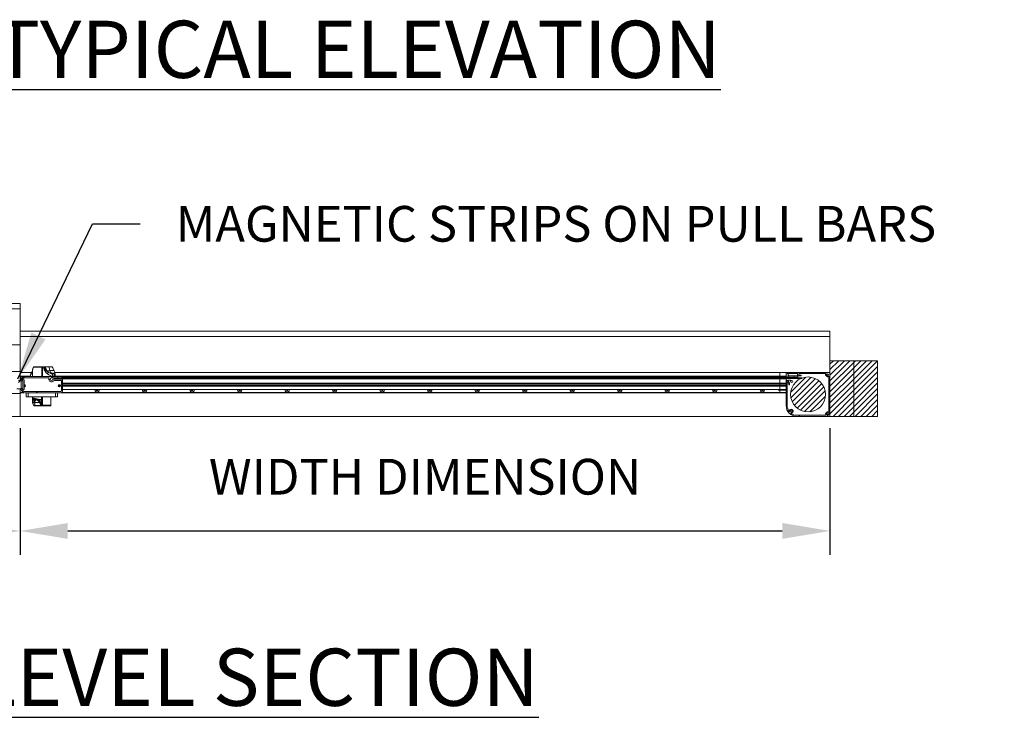
# Model space of a CAD drawing. Units: inches. Extents: x 1994 to 293826, y -309651 to -449.
# Drawn here: x 271390 to 271452, y -309480 to -309436 of the extents above; entities that cross this region are included whole.
import ezdxf

# ---------------------------------------------------------------- set-up
doc = ezdxf.new("R2010")
doc.units = ezdxf.units.IN
doc.header["$MEASUREMENT"] = 0
doc.header["$PDMODE"] = 35
doc.header["$PDSIZE"] = 0.000315
doc.layers.get('DEFPOINTS').update_dxf_attribs({"linetype": 'CONTINUOUS'})
for name, color, linetype in [('background', 251, 'CONTINUOUS'), ('HATCH', 9, 'CONTINUOUS'), ('TEXT', 2, 'CONTINUOUS')]:
    doc.layers.add(name, color=color, linetype=linetype)
doc.layers.add('OUTLINE', color=3, linetype='CONTINUOUS', lineweight=30)
doc.styles.get("Standard").update_dxf_attribs({"font": 'arial.ttf'})
doc.dimstyles.new('1_2', dxfattribs={"dimscale": 24, "dimtxt": 0.09375, "dimasz": 0.125, "dimexe": 0.0625, "dimexo": 0.03125, "dimgap": 0.09375, "dimtad": 1, "dimdec": 3, "dimzin": 0, "dimdsep": 46, "dimlunit": 4, "dimtxsty": 'STANDARD', "dimcen": 0.09375, "dimclrt": 2, "dimadec": 0, "dimazin": 0, "dimtfac": 1, "dimtdec": 3, "dimtofl": 0, "dimtmove": 0, "dimatfit": 3, "dimfxl": 1, "dimfrac": 2, "dimtolj": 1, "dimtzin": 0, "dimarcsym": 0})
pattern_1 = [(45, (260478.56158, -297330.14682), (-0.1739928157, 0.1739928157), [])]
pattern_2 = [(45, (271127.647, -309555.5383), (-0.8838835, 0.8838835), [])]

# ---------------------------------------------------------------- blocks, each defined once
blk = doc.blocks.new('*D18')
at = {"layer": 'DEFPOINTS', "color": 0, "transparency": 16777216}
for p in [(271338.842, -309461.434), (271390.153, -309461.429), (271390.153, -309468.643)]:
    blk.add_point(p, dxfattribs=at)
at = {"layer": 'TEXT', "color": 0, "lineweight": -2, "transparency": 16777216}
for p, q in [((271338.842, -309462.184), (271338.842, -309470.143)), ((271390.153, -309462.179), (271390.153, -309470.143)), ((271341.842, -309468.643), (271387.153, -309468.643))]:
    blk.add_line(p, q, dxfattribs=at)
at = {"layer": 'TEXT', "color": 0, "transparency": 16777216}
for points in [[(271341.842, -309468.143), (271341.842, -309469.143), (271338.842, -309468.643)], [(271387.153, -309468.143), (271387.153, -309469.143), (271390.153, -309468.643)]]:
    blk.add_solid(points, dxfattribs=at)
at = {"layer": 'TEXT', "color": 2, "transparency": 16777216, "insert": (271364.498, -309465.229), "char_height": 2.25, "attachment_point": 5}
blk.add_mtext('\\A1;WIDTH DIMENSION', dxfattribs=at)
blk = doc.blocks.new('*D19')
at = {"layer": 'DEFPOINTS', "color": 0, "transparency": 16777216}
for p in [(271390.153, -309461.429), (271441.153, -309461.429), (271441.153, -309468.643)]:
    blk.add_point(p, dxfattribs=at)
at = {"layer": 'TEXT', "color": 0, "lineweight": -2, "transparency": 16777216}
for p, q in [((271390.153, -309462.179), (271390.153, -309470.143)), ((271441.153, -309462.179), (271441.153, -309470.143)), ((271393.153, -309468.643), (271438.153, -309468.643))]:
    blk.add_line(p, q, dxfattribs=at)
at = {"layer": 'TEXT', "color": 0, "transparency": 16777216}
for points in [[(271393.153, -309468.143), (271393.153, -309469.143), (271390.153, -309468.643)], [(271438.153, -309468.143), (271438.153, -309469.143), (271441.153, -309468.643)]]:
    blk.add_solid(points, dxfattribs=at)
at = {"layer": 'TEXT', "color": 2, "transparency": 16777216, "insert": (271415.653, -309465.229), "char_height": 2.25, "attachment_point": 5}
blk.add_mtext('\\A1;WIDTH DIMENSION', dxfattribs=at)

msp = doc.modelspace()

# ---------------------------------------------------------------- hatches: boundary and pattern name
at = {"layer": 'background'}
h = msp.add_hatch(dxfattribs=at)
h.set_pattern_fill('ANSI31', color=256, scale=1.968504, style=0)
h.set_pattern_definition(pattern_1)
h.paths.add_polyline_path([(271442.6495, -309461.4288), (271442.6495, -309457.9288), (271441.1535, -309457.9288), (271441.1535, -309461.4288)], flags=0)
h = msp.add_hatch(dxfattribs=at)
h.set_pattern_fill('ANSI31', color=256, scale=1.968504, style=0)
h.set_pattern_definition(pattern_1)
h.paths.add_polyline_path([(271444.1456, -309461.4288), (271444.1456, -309457.9288), (271442.6495, -309457.9288), (271442.6495, -309461.4288)], flags=0)
h = msp.add_hatch(dxfattribs=at)
h.set_pattern_fill('ANSI31', color=256, scale=1.968504, style=0)
h.set_pattern_definition(pattern_1)
edge = h.paths.add_edge_path(flags=0)
edge.add_arc((271439.7755, -309460.0509), 1.1, 0, 360)
at = {"layer": 'OUTLINE', "linetype": 'Continuous', "lineweight": 15}
h = msp.add_hatch(dxfattribs=at)
h.set_pattern_fill('ANSI31', color=256, scale=0.393701, style=0)
h.set_pattern_definition(pattern_2)
edge = h.paths.add_edge_path(flags=0)
edge.add_line((271392.8326, -309459.8219), (271392.8326, -309459.0969))
edge.add_line((271392.8326, -309459.0969), (271392.2223, -309459.0969))
edge.add_arc((271392.1301, -309459.0894), 0.0925, 90, 355.349291, ccw=False)
edge.add_line((271392.1301, -309458.9969), (271392.5226, -309458.9969))
edge.add_line((271392.5226, -309458.9969), (271392.5226, -309458.9219))
edge.add_line((271392.5226, -309458.9219), (271390.4726, -309458.9219))
edge.add_arc((271390.4726, -309459.1719), 0.25, 90, 180)
edge.add_line((271390.2226, -309459.1719), (271390.2226, -309459.1984))
edge.add_line((271390.2226, -309459.1984), (271390.3346, -309459.1984))
edge.add_line((271390.3346, -309459.1984), (271390.3346, -309459.6704))
edge.add_line((271390.3346, -309459.6704), (271390.2226, -309459.6704))
edge.add_line((271390.2226, -309459.6704), (271390.2226, -309459.6969))
edge.add_arc((271390.4726, -309459.6969), 0.25, 180, 270)
edge.add_line((271390.4726, -309459.9469), (271392.7076, -309459.9469))
edge.add_arc((271392.7076, -309459.8219), 0.125, 270, 360)
edge = h.paths.add_edge_path(flags=0)
edge.add_arc((271390.4376, -309459.5024), 0.06, 242.181861, 340.528779)
edge.add_line((271390.4941, -309459.5224), (271390.4572, -309459.5224))
edge.add_arc((271390.4376, -309459.5024), 0.028, 45.584691, 314.415309, ccw=False)
edge.add_line((271390.4572, -309459.4824), (271390.4941, -309459.4824))
edge.add_arc((271390.4376, -309459.5024), 0.06, 19.471221, 117.818139)
edge.add_line((271390.4096, -309459.4493), (271390.4096, -309459.1244))
edge.add_line((271390.4096, -309459.1244), (271390.3041, -309459.1244))
edge.add_arc((271390.4726, -309459.1719), 0.175, 90, 164.250707, ccw=False)
edge.add_line((271390.4726, -309458.9969), (271391.9904, -309458.9969))
edge.add_arc((271392.1301, -309459.0894), 0.1675, 146.47926, 330.492511)
edge.add_line((271392.2758, -309459.1719), (271392.7576, -309459.1719))
edge.add_line((271392.7576, -309459.1719), (271392.7576, -309459.4724))
edge.add_line((271392.7576, -309459.4724), (271392.665, -309459.4724))
edge.add_arc((271392.6131, -309459.5024), 0.06, 30, 160.528779)
edge.add_line((271392.5565, -309459.4824), (271392.5935, -309459.4824))
edge.add_arc((271392.6131, -309459.5024), 0.028, -134.415309, 134.415309, ccw=False)
edge.add_line((271392.5935, -309459.5224), (271392.5565, -309459.5224))
edge.add_arc((271392.6131, -309459.5024), 0.06, 199.471221, 330)
edge.add_line((271392.665, -309459.5324), (271392.7576, -309459.5324))
edge.add_line((271392.7576, -309459.5324), (271392.7576, -309459.8219))
edge.add_arc((271392.7076, -309459.8219), 0.05, 270, 360, ccw=False)
edge.add_line((271392.7076, -309459.8719), (271390.4726, -309459.8719))
edge.add_arc((271390.4726, -309459.6969), 0.175, 195.749293, 270, ccw=False)
edge.add_line((271390.3041, -309459.7444), (271390.4096, -309459.7444))
edge.add_line((271390.4096, -309459.7444), (271390.4096, -309459.5555))
h = msp.add_hatch(dxfattribs=at)
h.set_pattern_fill('ANSI31', color=256, scale=0.393701, style=0)
h.set_pattern_definition(pattern_2)
edge = h.paths.add_edge_path(flags=0)
edge.add_line((271439.0775, -309461.4288), (271441.1535, -309461.4288))
edge.add_line((271441.1535, -309461.4288), (271441.1535, -309458.6678))
edge.add_line((271441.1535, -309458.6678), (271438.3925, -309458.6678))
edge.add_line((271438.3925, -309458.6678), (271438.3925, -309458.8948))
edge.add_line((271438.3925, -309458.8948), (271438.465, -309458.8948))
edge.add_arc((271438.465, -309458.8223), 0.0725, 270, 448.263498)
edge.add_arc((271438.4675, -309458.7399), 0.01, 180, 268.263498, ccw=False)
edge.add_line((271438.4575, -309458.7399), (271438.4575, -309458.7378))
edge.add_arc((271438.4625, -309458.7378), 0.005, 90, 180, ccw=False)
edge.add_line((271438.4625, -309458.7328), (271439.1145, -309458.7328))
edge.add_line((271439.1145, -309458.7328), (271439.1145, -309458.8778))
edge.add_line((271439.1145, -309458.8778), (271439.3295, -309458.8778))
edge.add_line((271439.3295, -309458.8778), (271439.3295, -309458.8308))
edge.add_line((271439.3295, -309458.8308), (271439.1825, -309458.8308))
edge.add_line((271439.1825, -309458.8308), (271439.1825, -309458.7328))
edge.add_line((271439.1825, -309458.7328), (271440.9191, -309458.7328))
edge.add_arc((271440.9985, -309458.8228), 0.12, 131.409622, 210.522488)
edge.add_line((271440.8951, -309458.8838), (271440.9438, -309458.835))
edge.add_arc((271440.9985, -309458.8228), 0.056, -102.607635, 192.607635, ccw=False)
edge.add_line((271440.9862, -309458.8775), (271440.9375, -309458.9262))
edge.add_arc((271440.9985, -309458.8228), 0.12, 239.477512, 318.590378)
edge.add_line((271441.0885, -309458.9022), (271441.0885, -309461.1955))
edge.add_arc((271440.9935, -309461.2688), 0.12, 37.658462, 120.522488)
edge.add_line((271440.9325, -309461.1654), (271440.9812, -309461.2142))
edge.add_arc((271440.9935, -309461.2688), 0.056, -192.607635, 102.607635, ccw=False)
edge.add_line((271440.9388, -309461.2566), (271440.8901, -309461.2079))
edge.add_arc((271440.9935, -309461.2688), 0.12, 149.477512, 232.341538)
edge.add_line((271440.9202, -309461.3638), (271439.0775, -309461.3638))
edge.add_arc((271439.0775, -309460.7438), 0.62, 230.546919, 270, ccw=False)
edge.add_arc((271438.6391, -309461.1822), 0.06, 317.773459, 329.477512)
edge.add_arc((271438.7239, -309461.0974), 0.12, 253.955024, 390.522488)
edge.add_line((271438.8273, -309461.0364), (271438.7786, -309461.0851))
edge.add_arc((271438.7239, -309461.0974), 0.056, -282.607635, 12.607635, ccw=False)
edge.add_line((271438.7361, -309461.0427), (271438.7849, -309460.994))
edge.add_arc((271438.7239, -309461.0974), 0.12, 59.477512, 196.044976)
edge.add_arc((271438.6391, -309461.1822), 0.06, 120.522488, 132.226541)
edge.add_arc((271439.0775, -309460.7438), 0.62, 180, 219.453081, ccw=False)
edge.add_line((271438.4575, -309460.7438), (271438.4575, -309459.3449))
edge.add_arc((271438.5075, -309459.3501), 0.0503, 5.95248, 174.04752, ccw=False)
edge.add_line((271438.5575, -309459.3449), (271438.5575, -309459.4448))
edge.add_line((271438.5575, -309459.4448), (271438.6075, -309459.4448))
edge.add_line((271438.6075, -309459.4448), (271438.6075, -309459.3198))
edge.add_line((271438.6075, -309459.3198), (271438.6845, -309459.1448))
edge.add_line((271438.6845, -309459.1448), (271438.5275, -309459.1448))
edge.add_line((271438.5275, -309459.1448), (271438.5275, -309459.1948))
edge.add_line((271438.5275, -309459.1948), (271438.5475, -309459.1948))
edge.add_line((271438.5475, -309459.1948), (271438.5475, -309459.2548))
edge.add_line((271438.5475, -309459.2548), (271438.4375, -309459.2548))
edge.add_line((271438.4375, -309459.2548), (271438.4375, -309459.1948))
edge.add_line((271438.4375, -309459.1948), (271438.4575, -309459.1948))
edge.add_line((271438.4575, -309459.1948), (271438.4575, -309459.1448))
edge.add_line((271438.4575, -309459.1448), (271438.3925, -309459.1448))
edge.add_line((271438.3925, -309459.1448), (271438.3925, -309460.7438))
edge.add_arc((271439.0775, -309460.7438), 0.685, 180, 270)
h = msp.add_hatch(dxfattribs=at)
h.set_pattern_fill('ANSI31', color=256, scale=0.393701, style=0)
h.set_pattern_definition(pattern_2)
h.paths.add_polyline_path([(271389.9476, -309459.7019), (271390.2226, -309459.7019), (271390.2226, -309459.1669), (271390.0476, -309459.1669), (271390.0476, -309459.6519), (271389.9476, -309459.6519)], flags=0)
h = msp.add_hatch(dxfattribs=at)
h.set_pattern_fill('ANSI31', color=256, scale=0.393701, style=0)
h.set_pattern_definition([(45, (271127.647, -309555.4992), (-0.8838835, 0.8838835), [])])
edge = h.paths.add_edge_path()
edge.add_arc((271439.7755, -309460.0118), 1.1, 114.798547, 115.751635)
edge.add_line((271439.2976, -309459.021), (271392.2777, -309459.021))
edge.add_line((271392.2777, -309459.021), (271392.2777, -309459.0132))
edge.add_line((271392.2777, -309459.0132), (271439.3141, -309459.0132))

# ---------------------------------------------------------------- linework, layer by layer
at = {"layer": 'background'}
for p, q in [((271392.2777, -309459.0132), (271439.4105, -309459.0132)), ((271392.2777, -309459.021), (271439.389, -309459.021))]:
    msp.add_line(p, q, dxfattribs=at)
at = {"layer": 'HATCH', "linetype": 'Continuous', "lineweight": 0}
msp.add_line((271392.2777, -309459.0132), (271392.2777, -309459.021), dxfattribs=at)
at = {"layer": 'OUTLINE', "linetype": 'Continuous', "lineweight": 15}
for p, q in [((271390.1576, -309454.3158), (271338.8376, -309454.3158)), ((271390.1576, -309454.3158), (271390.1576, -309454.6538)), ((271390.1576, -309454.6538), (271338.8376, -309454.6538)), ((271390.1576, -309454.6538), (271390.1576, -309456.0607)), ((271441.1535, -309456.0607), (271390.1535, -309456.0607)), ((271390.1535, -309456.0607), (271390.1535, -309456.3987)), ((271441.1535, -309456.3987), (271390.1535, -309456.3987)), ((271390.1535, -309456.3987), (271390.1535, -309458.6134)), ((271441.1535, -309456.0607), (271441.1535, -309456.3987)), ((271441.1535, -309456.3987), (271441.1535, -309457.9288)), ((271390.1535, -309456.9249), (271338.8376, -309456.9249)), ((271391.5161, -309458.3299), (271390.9966, -309458.3299)), ((271391.0112, -309458.3049), (271391.6276, -309458.3049)), ((271391.5161, -309458.3299), (271391.5161, -309458.9219)), ((271391.5161, -309458.3299), (271391.5554, -309458.3299)), ((271391.5411, -309458.3049), (271391.607, -309458.3049)), ((271391.5554, -309458.3299), (271391.5554, -309458.9219)), ((271391.6222, -309458.3299), (271391.5554, -309458.3299)), ((271391.607, -309458.3049), (271391.6792, -309458.3049)), ((271391.6792, -309458.3049), (271391.695, -309458.3049)), ((271391.695, -309458.3049), (271391.7192, -309458.3049)), ((271391.7022, -309458.3239), (271391.7054, -309458.4176)), ((271391.7181, -309458.3214), (271391.8084, -309458.5075)), ((271391.7427, -309458.3214), (271391.7181, -309458.3214)), ((271391.7192, -309458.3049), (271392.0143, -309458.3049)), ((271391.9676, -309458.3115), (271391.7361, -309458.3115)), ((271391.8104, -309458.5075), (271391.7427, -309458.3214)), ((271392.0143, -309458.3049), (271392.1583, -309458.3049)), ((271441.1535, -309457.9288), (271441.1535, -309461.4288)), ((271442.6495, -309457.9288), (271441.1535, -309457.9288)), ((271442.6495, -309457.9288), (271442.6495, -309461.4288)), ((271444.1456, -309457.9288), (271442.6495, -309457.9288)), ((271442.6495, -309461.4288), (271442.6495, -309457.9288)), ((271444.1456, -309461.4288), (271444.1456, -309457.9288)), ((271389.3666, -309458.6134), (271390.1576, -309458.6134)), ((271390.1535, -309458.6729), (271390.1535, -309458.6698)), ((271390.8878, -309458.6698), (271390.1535, -309458.6698)), ((271390.8866, -309458.6729), (271390.1535, -309458.6729)), ((271390.1535, -309458.6729), (271390.1535, -309458.9049)), ((271390.816, -309458.9049), (271390.1535, -309458.9049)), ((271390.1535, -309458.9049), (271390.1535, -309458.9499)), ((271390.3576, -309458.9499), (271390.1535, -309458.9499)), ((271390.1535, -309458.9499), (271390.1535, -309459.0329)), ((271390.1576, -309458.6134), (271390.1576, -309458.6729)), ((271390.4726, -309458.9219), (271392.5226, -309458.9219)), ((271390.816, -309458.8049), (271390.816, -309458.9219)), ((271390.8273, -309458.8049), (271390.816, -309458.8049)), ((271390.9409, -309458.5417), (271390.9308, -309458.5417)), ((271390.9308, -309458.5417), (271390.9308, -309458.5417)), ((271390.9308, -309458.9219), (271390.9308, -309458.5417)), ((271390.9409, -309458.5417), (271390.9409, -309458.9219)), ((271391.8084, -309458.5075), (271391.8104, -309458.5075)), ((271391.8084, -309458.5075), (271391.8224, -309458.5357)), ((271391.8441, -309458.5733), (271392.0175, -309458.5733)), ((271391.8765, -309458.6154), (271391.9153, -309458.6464)), ((271392.0456, -309458.7049), (271392.1621, -309458.7049)), ((271392.3609, -309458.9049), (271392.2308, -309458.9049)), ((271438.3925, -309458.6698), (271392.3336, -309458.6698)), ((271437.9976, -309458.6729), (271392.3348, -309458.6729)), ((271392.3726, -309458.9219), (271392.3726, -309458.8706)), ((271437.9976, -309458.9049), (271392.3726, -309458.9049)), ((271392.5226, -309458.9969), (271392.5226, -309458.9219)), ((271392.7076, -309458.9219), (271392.5226, -309458.9219)), ((271437.9976, -309458.9499), (271392.7864, -309458.9499)), ((271437.9976, -309458.6729), (271437.9976, -309458.9049)), ((271437.9976, -309458.6729), (271438.3925, -309458.6729)), ((271437.9976, -309458.6729), (271437.9976, -309458.9049)), ((271437.9976, -309458.9049), (271437.9976, -309458.9499)), ((271437.9976, -309458.9049), (271438.3976, -309458.9049)), ((271437.9976, -309458.9049), (271437.9976, -309458.9499)), ((271437.9976, -309458.9499), (271437.9976, -309459.0329)), ((271437.9976, -309458.9499), (271438.3976, -309458.9499)), ((271437.9976, -309458.9499), (271437.9976, -309459.0329)), ((271438.3925, -309458.6678), (271438.3925, -309458.8948)), ((271441.1535, -309458.6678), (271438.3925, -309458.6678)), ((271438.3925, -309458.8948), (271438.465, -309458.8948)), ((271438.3976, -309458.8979), (271438.3976, -309458.8948)), ((271438.3976, -309458.8979), (271438.3976, -309458.9049)), ((271438.3976, -309458.8979), (271438.8976, -309458.8979)), ((271438.3976, -309458.9049), (271438.3976, -309458.9499)), ((271438.3976, -309458.9499), (271438.3976, -309458.9789)), ((271438.4575, -309458.7399), (271438.4575, -309458.7378)), ((271438.4625, -309458.7328), (271439.1145, -309458.7328)), ((271439.1356, -309458.8789), (271438.5103, -309458.8789)), ((271438.5576, -309458.8979), (271438.5576, -309458.9789)), ((271438.8976, -309458.9009), (271438.8976, -309458.8979)), ((271439.1356, -309458.9009), (271438.8976, -309458.9009)), ((271438.8986, -309458.9789), (271438.8986, -309458.9009)), ((271439.1145, -309458.7328), (271439.1145, -309458.8778)), ((271439.1145, -309458.8778), (271439.3295, -309458.8778)), ((271439.1356, -309458.8789), (271439.1356, -309458.9789)), ((271439.1825, -309458.7328), (271440.9191, -309458.7328)), ((271439.1825, -309458.8308), (271439.1825, -309458.7328)), ((271439.3295, -309458.8308), (271439.1825, -309458.8308)), ((271439.3295, -309458.8778), (271439.3295, -309458.8308)), ((271440.8951, -309458.8838), (271440.9438, -309458.835)), ((271440.9862, -309458.8775), (271440.9375, -309458.9262)), ((271441.0885, -309458.9022), (271441.0885, -309461.1955)), ((271441.1535, -309461.4288), (271441.1535, -309458.6678)), ((271390.2226, -309459.1669), (271390.0476, -309459.1669)), ((271390.2648, -309459.0329), (271390.1535, -309459.0329)), ((271390.1535, -309459.0329), (271390.1535, -309459.0379)), ((271390.2615, -309459.0379), (271390.1535, -309459.0379)), ((271390.1535, -309459.0379), (271390.1535, -309459.0712)), ((271390.1535, -309459.0712), (271390.1535, -309459.1669)), ((271390.2438, -309459.0712), (271390.1535, -309459.0712)), ((271390.2226, -309459.7019), (271390.2226, -309459.1669)), ((271390.2226, -309459.1719), (271390.2226, -309459.1984)), ((271390.3346, -309459.1984), (271390.2226, -309459.1984)), ((271390.3041, -309459.1244), (271390.4096, -309459.1244)), ((271390.3346, -309459.6704), (271390.3346, -309459.1984)), ((271390.4096, -309459.1244), (271390.4096, -309459.4493)), ((271390.4096, -309459.5555), (271390.4096, -309459.7444)), ((271390.4941, -309459.4824), (271390.4572, -309459.4824)), ((271390.4572, -309459.5224), (271390.4941, -309459.5224)), ((271390.4726, -309458.9969), (271391.9904, -309458.9969)), ((271392.1301, -309458.9969), (271392.5226, -309458.9969)), ((271392.8326, -309459.0969), (271392.2223, -309459.0969)), ((271392.7576, -309459.1719), (271392.2758, -309459.1719)), ((271392.5935, -309459.4824), (271392.5565, -309459.4824)), ((271392.5565, -309459.5224), (271392.5935, -309459.5224)), ((271392.665, -309459.4724), (271392.7576, -309459.4724)), ((271392.7576, -309459.5324), (271392.665, -309459.5324)), ((271392.7576, -309459.4724), (271392.7576, -309459.1719)), ((271392.7576, -309459.8219), (271392.7576, -309459.5324)), ((271437.9976, -309459.0329), (271392.8318, -309459.0329)), ((271437.9976, -309459.0379), (271392.8322, -309459.0379)), ((271392.8326, -309459.0523), (271392.8326, -309459.0469)), ((271392.8326, -309459.0969), (271392.8326, -309459.0601)), ((271437.9976, -309459.0712), (271392.8326, -309459.0712)), ((271392.8326, -309459.8219), (271392.8326, -309459.0969)), ((271437.9976, -309459.3479), (271392.8326, -309459.3479)), ((271437.9976, -309459.3939), (271392.8326, -309459.3939)), ((271437.9976, -309459.4839), (271392.8326, -309459.4839)), ((271437.9976, -309459.5299), (271392.8326, -309459.5299)), ((271437.9976, -309459.0329), (271437.9976, -309459.0379)), ((271437.9976, -309459.0329), (271438.3976, -309459.0329)), ((271437.9976, -309459.0329), (271437.9976, -309459.0379)), ((271437.9976, -309459.0379), (271437.9976, -309459.0523)), ((271437.9976, -309459.0379), (271438.3976, -309459.0379)), ((271437.9976, -309459.0379), (271437.9976, -309459.0523)), ((271437.9976, -309459.0601), (271437.9976, -309459.0712)), ((271437.9976, -309459.0601), (271437.9976, -309459.0712)), ((271437.9976, -309459.0712), (271437.9976, -309459.3479)), ((271437.9976, -309459.0712), (271438.3976, -309459.0712)), ((271437.9976, -309459.0712), (271437.9976, -309459.3479)), ((271437.9976, -309459.3479), (271437.9976, -309459.3939)), ((271437.9976, -309459.3479), (271438.3925, -309459.3479)), ((271437.9976, -309459.3479), (271437.9976, -309459.3939)), ((271437.9976, -309459.3939), (271437.9976, -309459.4839)), ((271437.9976, -309459.3939), (271438.3925, -309459.3939)), ((271437.9976, -309459.3939), (271437.9976, -309459.4839)), ((271437.9976, -309459.4839), (271437.9976, -309459.5299)), ((271437.9976, -309459.4839), (271438.3925, -309459.4839)), ((271437.9976, -309459.4839), (271437.9976, -309459.5299)), ((271437.9976, -309459.5299), (271438.3925, -309459.5299)), ((271437.9976, -309459.5299), (271437.9976, -309459.7457)), ((271438.3925, -309459.1448), (271438.3925, -309460.7438)), ((271438.4575, -309459.1448), (271438.3925, -309459.1448)), ((271439.1356, -309458.9789), (271438.3976, -309458.9789)), ((271438.3976, -309458.9789), (271438.3976, -309459.0523)), ((271438.3976, -309459.0601), (271438.3976, -309459.1448)), ((271438.4375, -309459.1948), (271438.4575, -309459.1948)), ((271438.4375, -309459.2548), (271438.4375, -309459.1948)), ((271438.5475, -309459.2548), (271438.4375, -309459.2548)), ((271438.4575, -309459.1948), (271438.4575, -309459.1448)), ((271438.4575, -309460.7438), (271438.4575, -309459.3449)), ((271438.5275, -309459.1448), (271438.5275, -309459.1948)), ((271438.6845, -309459.1448), (271438.5275, -309459.1448)), ((271438.5275, -309459.1948), (271438.5475, -309459.1948)), ((271438.5475, -309459.1948), (271438.5475, -309459.2548)), ((271438.5575, -309459.3449), (271438.5575, -309459.4448)), ((271438.5575, -309459.4448), (271438.6075, -309459.4448)), ((271438.6075, -309459.3198), (271438.6845, -309459.1448)), ((271438.6075, -309459.4448), (271438.6075, -309459.3198)), ((271390.1576, -309459.9944), (271389.5666, -309459.9944)), ((271389.9476, -309459.7019), (271390.2226, -309459.7019)), ((271390.1535, -309459.7019), (271390.1535, -309459.7398)), ((271390.1535, -309459.7398), (271390.1535, -309459.7469)), ((271390.2263, -309459.7398), (271390.1535, -309459.7398)), ((271390.2276, -309459.7469), (271390.1535, -309459.7469)), ((271390.1535, -309459.7469), (271390.1535, -309459.9215)), ((271390.1535, -309459.9215), (271390.1535, -309459.9409)), ((271390.3628, -309459.9215), (271390.1535, -309459.9215)), ((271390.4181, -309459.9409), (271390.1535, -309459.9409)), ((271390.1535, -309461.4288), (271390.1535, -309459.9409)), ((271390.1576, -309459.9409), (271390.1576, -309459.9944)), ((271390.2226, -309459.6704), (271390.2226, -309459.6969)), ((271390.2226, -309459.6704), (271390.3346, -309459.6704)), ((271390.4096, -309459.7444), (271390.3041, -309459.7444)), ((271390.4726, -309459.8719), (271392.7076, -309459.8719)), ((271390.4726, -309459.9469), (271392.7076, -309459.9469)), ((271390.5376, -309460.1919), (271390.5376, -309459.9469)), ((271390.6626, -309460.1919), (271390.5376, -309460.1919)), ((271390.6626, -309460.1919), (271390.6626, -309459.9469)), ((271392.3926, -309460.1919), (271390.6626, -309460.1919)), ((271390.9371, -309460.1919), (271390.9371, -309460.53)), ((271391.4997, -309460.7333), (271391.4997, -309460.1919)), ((271391.5669, -309460.7333), (271391.5669, -309460.1919)), ((271392.0943, -309460.6335), (271392.0943, -309460.1919)), ((271392.0944, -309460.5521), (271392.0944, -309460.1919)), ((271392.3926, -309460.1919), (271392.3926, -309459.9469)), ((271392.5176, -309460.1919), (271392.3926, -309460.1919)), ((271392.5176, -309460.1919), (271392.5176, -309459.9469)), ((271437.9976, -309459.9409), (271392.7458, -309459.9409)), ((271437.9976, -309459.9215), (271392.7831, -309459.9215)), ((271437.9976, -309459.7398), (271392.8326, -309459.7398)), ((271437.9976, -309459.7469), (271392.8326, -309459.7469)), ((271394.8687, -309459.7469), (271394.8677, -309459.7625)), ((271394.8677, -309459.7625), (271394.8677, -309459.7723)), ((271394.9727, -309459.7541), (271394.9727, -309459.8126)), ((271395.0327, -309459.8126), (271395.0327, -309459.7541)), ((271395.1377, -309459.7625), (271395.1368, -309459.7469)), ((271395.1377, -309459.7723), (271395.1377, -309459.7625)), ((271397.8608, -309459.7469), (271397.8598, -309459.7625)), ((271397.8598, -309459.7625), (271397.8598, -309459.7723)), ((271397.9648, -309459.7541), (271397.9648, -309459.8126)), ((271398.0248, -309459.8126), (271398.0248, -309459.7541)), ((271398.1298, -309459.7625), (271398.1289, -309459.7469)), ((271398.1298, -309459.7723), (271398.1298, -309459.7625)), ((271400.8529, -309459.7469), (271400.852, -309459.7625)), ((271400.852, -309459.7625), (271400.852, -309459.7723)), ((271400.957, -309459.7541), (271400.957, -309459.8126)), ((271401.017, -309459.8126), (271401.017, -309459.7541)), ((271401.122, -309459.7625), (271401.121, -309459.7469)), ((271401.122, -309459.7723), (271401.122, -309459.7625)), ((271403.845, -309459.7469), (271403.8441, -309459.7625)), ((271403.8441, -309459.7625), (271403.8441, -309459.7723)), ((271403.9491, -309459.7541), (271403.9491, -309459.8126)), ((271404.0091, -309459.8126), (271404.0091, -309459.7541)), ((271404.1141, -309459.7625), (271404.1131, -309459.7469)), ((271404.1141, -309459.7723), (271404.1141, -309459.7625)), ((271406.8372, -309459.7469), (271406.8362, -309459.7625)), ((271406.8362, -309459.7625), (271406.8362, -309459.7723)), ((271406.9412, -309459.7541), (271406.9412, -309459.8126)), ((271407.0012, -309459.8126), (271407.0012, -309459.7541)), ((271407.1062, -309459.7625), (271407.1053, -309459.7469)), ((271407.1062, -309459.7723), (271407.1062, -309459.7625)), ((271409.8293, -309459.7469), (271409.8283, -309459.7625)), ((271409.8283, -309459.7625), (271409.8283, -309459.7723)), ((271409.9333, -309459.7541), (271409.9333, -309459.8126)), ((271409.9933, -309459.8126), (271409.9933, -309459.7541)), ((271410.0983, -309459.7625), (271410.0974, -309459.7469)), ((271410.0983, -309459.7723), (271410.0983, -309459.7625)), ((271412.8214, -309459.7469), (271412.8205, -309459.7625)), ((271412.8205, -309459.7625), (271412.8205, -309459.7723)), ((271412.9255, -309459.7541), (271412.9255, -309459.8126)), ((271412.9855, -309459.8126), (271412.9855, -309459.7541)), ((271413.0905, -309459.7625), (271413.0895, -309459.7469)), ((271413.0905, -309459.7723), (271413.0905, -309459.7625)), ((271415.8135, -309459.7469), (271415.8126, -309459.7625)), ((271415.8126, -309459.7625), (271415.8126, -309459.7723)), ((271415.9176, -309459.7541), (271415.9176, -309459.8126)), ((271415.9776, -309459.8126), (271415.9776, -309459.7541)), ((271416.0826, -309459.7625), (271416.0816, -309459.7469)), ((271416.0826, -309459.7723), (271416.0826, -309459.7625)), ((271418.8057, -309459.7469), (271418.8047, -309459.7625)), ((271418.8047, -309459.7625), (271418.8047, -309459.7723)), ((271418.9097, -309459.7541), (271418.9097, -309459.8126)), ((271418.9697, -309459.8126), (271418.9697, -309459.7541)), ((271419.0747, -309459.7625), (271419.0738, -309459.7469)), ((271419.0747, -309459.7723), (271419.0747, -309459.7625)), ((271421.7978, -309459.7469), (271421.7968, -309459.7625)), ((271421.7968, -309459.7625), (271421.7968, -309459.7723)), ((271421.9018, -309459.7541), (271421.9018, -309459.8126)), ((271421.9618, -309459.8126), (271421.9618, -309459.7541)), ((271422.0668, -309459.7625), (271422.0659, -309459.7469)), ((271422.0668, -309459.7723), (271422.0668, -309459.7625)), ((271424.7899, -309459.7469), (271424.789, -309459.7625)), ((271424.789, -309459.7625), (271424.789, -309459.7723)), ((271424.894, -309459.7541), (271424.894, -309459.8126)), ((271424.954, -309459.8126), (271424.954, -309459.7541)), ((271425.059, -309459.7625), (271425.058, -309459.7469)), ((271425.059, -309459.7723), (271425.059, -309459.7625)), ((271427.782, -309459.7469), (271427.7811, -309459.7625)), ((271427.7811, -309459.7625), (271427.7811, -309459.7723)), ((271427.8861, -309459.7541), (271427.8861, -309459.8126)), ((271427.9461, -309459.8126), (271427.9461, -309459.7541)), ((271428.0511, -309459.7625), (271428.0501, -309459.7469)), ((271428.0511, -309459.7723), (271428.0511, -309459.7625)), ((271430.7742, -309459.7469), (271430.7732, -309459.7625)), ((271430.7732, -309459.7625), (271430.7732, -309459.7723)), ((271430.8782, -309459.7541), (271430.8782, -309459.8126)), ((271430.9382, -309459.8126), (271430.9382, -309459.7541)), ((271431.0432, -309459.7625), (271431.0423, -309459.7469)), ((271431.0432, -309459.7723), (271431.0432, -309459.7625)), ((271433.7663, -309459.7469), (271433.7653, -309459.7625)), ((271433.7653, -309459.7625), (271433.7653, -309459.7723)), ((271433.8703, -309459.7541), (271433.8703, -309459.8126)), ((271433.9303, -309459.8126), (271433.9303, -309459.7541)), ((271434.0353, -309459.7625), (271434.0344, -309459.7469)), ((271434.0353, -309459.7723), (271434.0353, -309459.7625)), ((271436.7584, -309459.7469), (271436.7575, -309459.7625)), ((271436.7575, -309459.7625), (271436.7575, -309459.7723)), ((271436.8625, -309459.7541), (271436.8625, -309459.8126)), ((271436.9225, -309459.8126), (271436.9225, -309459.7541)), ((271437.0275, -309459.7625), (271437.0265, -309459.7469)), ((271437.0275, -309459.7723), (271437.0275, -309459.7625)), ((271437.9176, -309459.7469), (271437.9176, -309459.7717)), ((271437.9176, -309459.7717), (271438.3925, -309459.7717)), ((271437.9976, -309459.7457), (271437.9976, -309459.7529)), ((271437.9976, -309459.7457), (271438.3925, -309459.7457)), ((271437.9976, -309459.7529), (271438.3925, -309459.7529)), ((271437.9976, -309459.7717), (271437.9976, -309459.9215)), ((271437.9976, -309459.7717), (271437.9976, -309459.9215)), ((271437.9976, -309459.9215), (271437.9976, -309459.9409)), ((271437.9976, -309459.9215), (271437.9976, -309459.9409)), ((271437.9976, -309459.9215), (271438.3925, -309459.9215)), ((271437.9976, -309459.9409), (271438.3925, -309459.9409)), ((271390.9371, -309460.53), (271390.9372, -309460.527)), ((271390.9372, -309460.527), (271390.938, -309460.4898)), ((271390.9778, -309460.2939), (271391.0514, -309460.2939)), ((271391.0496, -309460.7726), (271391.0422, -309460.7726)), ((271391.4883, -309460.7726), (271391.0496, -309460.7726)), ((271391.0514, -309460.2939), (271391.1143, -309460.3046)), ((271391.1255, -309460.3726), (271391.0548, -309460.3726)), ((271391.0713, -309460.7508), (271391.088, -309460.7428)), ((271391.0792, -309460.525), (271391.0818, -309460.554)), ((271391.3881, -309460.554), (271391.0818, -309460.554)), ((271391.088, -309460.7428), (271391.4538, -309460.7428)), ((271391.1143, -309460.3046), (271391.2011, -309460.3282)), ((271391.1616, -309460.3794), (271391.1785, -309460.3848)), ((271391.1774, -309460.3853), (271391.1778, -309460.3854)), ((271391.4086, -309460.6137), (271391.4276, -309460.6697)), ((271391.4267, -309460.6683), (271391.4552, -309460.7467)), ((271391.4552, -309460.7467), (271391.4589, -309460.7467)), ((271391.4916, -309460.484), (271391.4916, -309460.6766)), ((271391.4916, -309460.6766), (271391.497, -309460.7333)), ((271391.4958, -309460.7726), (271391.4922, -309460.7726)), ((271391.5257, -309460.7726), (271391.4958, -309460.7726)), ((271391.497, -309460.7333), (271391.4997, -309460.7333)), ((271391.4975, -309460.7369), (271391.497, -309460.7333)), ((271391.4997, -309460.7333), (271391.5669, -309460.7333)), ((271392.0249, -309460.7726), (271391.5276, -309460.7726)), ((271391.5669, -309460.7333), (271392.0888, -309460.7333)), ((271392.0888, -309460.7333), (271392.088, -309460.7388)), ((271392.0888, -309460.7333), (271392.0942, -309460.6389)), ((271392.0942, -309460.6389), (271392.0943, -309460.6335)), ((271392.0943, -309460.6335), (271392.0943, -309460.5521)), ((271390.1576, -309461.4339), (271340.9177, -309461.4339)), ((271439.0775, -309461.4288), (271390.1535, -309461.4288)), ((271390.1576, -309461.4339), (271390.1576, -309461.4288)), ((271438.7361, -309461.0427), (271438.7849, -309460.994)), ((271438.8273, -309461.0364), (271438.7786, -309461.0851)), ((271440.9202, -309461.3638), (271439.0775, -309461.3638)), ((271439.0775, -309461.4288), (271441.1535, -309461.4288)), ((271440.9388, -309461.2566), (271440.8901, -309461.2079)), ((271440.9325, -309461.1654), (271440.9812, -309461.2142)), ((271441.1535, -309461.4288), (271442.6495, -309461.4288)), ((271442.6495, -309461.4288), (271444.1456, -309461.4288))]:
    msp.add_line(p, q, dxfattribs=at)
at = {"layer": 'OUTLINE', "linetype": 'Continuous', "lineweight": 15, "flags": 128}
for points in [[(271390.9966, -309458.3299), (271390.9555, -309458.4435), (271390.9409, -309458.5417)], [(271390.9966, -309458.3299), (271390.9934, -309458.3274), (271390.9909, -309458.325), (271390.9892, -309458.3227), (271390.9884, -309458.3208), (271390.9885, -309458.3195)], [(271390.9885, -309458.3195), (271390.9886, -309458.3193), (271390.9886, -309458.3192)], [(271391.0112, -309458.3049), (271391.0083, -309458.3054), (271391.0056, -309458.3068), (271391.0031, -309458.3091), (271391.0009, -309458.3122), (271390.9991, -309458.316), (271390.9977, -309458.3203), (271390.9969, -309458.325), (271390.9966, -309458.3299)], [(271391.5411, -309458.3049), (271391.5439, -309458.3054), (271391.5466, -309458.3068), (271391.5491, -309458.3091), (271391.5512, -309458.3122), (271391.553, -309458.316), (271391.5543, -309458.3203), (271391.5552, -309458.325), (271391.5554, -309458.3299)], [(271391.607, -309458.3049), (271391.61, -309458.3054), (271391.6128, -309458.3068), (271391.6154, -309458.3091), (271391.6177, -309458.3122), (271391.6196, -309458.316), (271391.621, -309458.3203), (271391.6219, -309458.325), (271391.6222, -309458.3299)], [(271391.6561, -309458.426), (271391.6382, -309458.364), (271391.6222, -309458.3299)], [(271391.7181, -309458.3214), (271391.7072, -309458.3232), (271391.7022, -309458.3239)], [(271392.0175, -309458.5733), (271391.996, -309458.4396), (271391.9676, -309458.3115)], [(271390.9308, -309458.5417), (271390.9162, -309458.6063), (271390.8992, -309458.6632), (271390.8777, -309458.7215), (271390.8574, -309458.7664), (271390.8404, -309458.7946), (271390.8273, -309458.8049)], [(271390.9273, -309458.5237), (271390.9252, -309458.5365), (271390.9149, -309458.5821), (271390.902, -309458.628), (271390.8871, -309458.6717), (271390.8727, -309458.7075), (271390.8635, -309458.727), (271390.8591, -309458.735), (271390.8592, -309458.7348)], [(271390.9365, -309458.4714), (271390.9286, -309458.5128), (271390.9269, -309458.5238)], [(271390.9275, -309458.5239), (271390.9272, -309458.5269), (271390.9308, -309458.5417)], [(271390.9308, -309458.5417), (271390.9341, -309458.4896), (271390.9374, -309458.4743)], [(271391.883, -309458.7558), (271391.8055, -309458.6826), (271391.7299, -309458.5935), (271391.678, -309458.5057), (271391.6561, -309458.426)], [(271391.7054, -309458.4176), (271391.7128, -309458.4422), (271391.7257, -309458.4654), (271391.7705, -309458.5181), (271391.8267, -309458.5712), (271391.8765, -309458.6154)], [(271392.2898, -309458.5601), (271392.2899, -309458.5604), (271392.3213, -309458.6372), (271392.3507, -309458.7153), (271392.3613, -309458.7778)], [(271392.3719, -309458.8706), (271392.3719, -309458.8862), (271392.3609, -309458.9049)], [(271392.3725, -309458.8691), (271392.3711, -309458.8352), (271392.3647, -309458.7772)], [(271391.0818, -309460.554), (271391.0649, -309460.5652), (271391.0431, -309460.5726), (271391.0186, -309460.5754), (271390.9938, -309460.5733), (271390.9712, -309460.5665), (271390.9532, -309460.5558), (271390.9414, -309460.5422), (271390.9372, -309460.527)], [(271390.938, -309460.4898), (271390.9398, -309460.4468), (271390.945, -309460.3778)], [(271391.0792, -309460.525), (271391.0617, -309460.5366), (271391.04, -309460.5439), (271391.0161, -309460.546), (271390.9922, -309460.5429), (271390.9707, -309460.5347), (271390.9535, -309460.5223), (271390.9422, -309460.5068), (271390.938, -309460.4898)], [(271390.945, -309460.3778), (271390.9469, -309460.3606), (271390.9589, -309460.3106), (271390.9778, -309460.2939)], [(271391.0548, -309460.3726), (271391.0314, -309460.3846), (271391.015, -309460.4205), (271391.0121, -309460.4328)], [(271391.0121, -309460.4328), (271391.0552, -309460.4959), (271391.0792, -309460.525)], [(271391.0818, -309460.554), (271391.0827, -309460.6436), (271391.088, -309460.7428)], [(271391.1728, -309460.3827), (271391.1696, -309460.3815), (271391.1255, -309460.3726)], [(271391.1784, -309460.3834), (271391.2144, -309460.3908), (271391.2255, -309460.3919)], [(271391.2011, -309460.3282), (271391.3167, -309460.3493), (271391.4532, -309460.3601)], [(271391.2255, -309460.3919), (271391.2931, -309460.3899), (271391.3551, -309460.3856)], [(271391.3551, -309460.3856), (271391.3778, -309460.3837), (271391.4023, -309460.3807), (271391.4191, -309460.3777), (271391.4306, -309460.375), (271391.4383, -309460.3726), (271391.4435, -309460.3704), (271391.4471, -309460.3685), (271391.4494, -309460.3668), (271391.4518, -309460.3645), (271391.4526, -309460.3632), (271391.4531, -309460.3616), (271391.4532, -309460.3601)], [(271391.3918, -309460.576), (271391.4017, -309460.5964), (271391.4069, -309460.614)], [(271391.4405, -309460.5806), (271391.4343, -309460.5831), (271391.409, -309460.607), (271391.4089, -309460.6136)], [(271391.4589, -309460.7467), (271391.4575, -309460.7437), (271391.4287, -309460.6694)], [(271391.4405, -309460.5806), (271391.4714, -309460.6411), (271391.4916, -309460.6766), (271391.4916, -309460.6766)], [(271391.4589, -309460.7467), (271391.4738, -309460.7415), (271391.4975, -309460.7369)], [(271391.5124, -309460.7662), (271391.5206, -309460.7709), (271391.5249, -309460.7721), (271391.5271, -309460.7725), (271391.5279, -309460.7726), (271391.5284, -309460.7726), (271391.5284, -309460.7726), (271391.5283, -309460.7726)], [(271391.5283, -309460.7726), (271391.5259, -309460.7726), (271391.5257, -309460.7726)], [(271392.088, -309460.7388), (271392.084, -309460.7494), (271392.0771, -309460.758), (271392.0639, -309460.7664), (271392.0428, -309460.7717), (271392.0305, -309460.7726), (271392.0252, -309460.7726), (271392.0249, -309460.7726)]]:
    msp.add_lwpolyline(points, dxfattribs=at)
at = {"layer": 'OUTLINE', "linetype": 'Continuous', "lineweight": 15}
for centre, radius in [((271439.7755, -309460.0509), 1.1), ((271438.7519, -309459.2351), 0.056)]:
    msp.add_circle(centre, radius, dxfattribs=at)
for centre, radius, start, end in [((271391.4666, -309458.5666), 0.5372, 152.660588, 170.110662), ((271391.0112, -309458.3299), 0.025, 90, 154.71341), ((271391.5411, -309458.3299), 0.025, 90, 180), ((271391.2912, -309453.3751), 4.9658, 273.822108, 274.747928), ((271391.6787, -309458.3289), 0.024, 12.02734, 88.924012), ((271391.6949, -309458.3296), 0.0246, 19.413245, 89.733156), ((271391.7192, -309458.3299), 0.025, 20, 90), ((271392.0191, -309458.5082), 0.2034, 91.366982, 104.678307), ((271392.1571, -309458.3264), 0.0215, 32.255123, 86.838362), ((271391.0335, -309458.9975), 1.3303, 19.196319, 30.872486), ((271390.4726, -309459.1719), 0.25, 90, 180), ((271390.916, -309458.8049), 0.1, 119.977412, 180), ((271390.9274, -309458.8048), 0.1002, 132.531379, 180.038072), ((271391.5511, -309457.6643), 0.7689, 277.854558, 281.582071), ((271391.56, -309458.688), 0.307, 35.997498, 61.724741), ((271392.0904, -309458.405), 0.3001, 199.975278, 224.525882), ((271392.0923, -309458.4049), 0.3, 200, 205.853904), ((271392.0923, -309458.4049), 0.3, 205.747591, 233.726347), ((271391.7678, -309458.6908), 0.1322, 330.547961, 34.736656), ((271392.2748, -309458.3222), 0.5844, 227.897273, 265.683664), ((271392.0833, -309458.4466), 0.261, 229.934478, 261.706359), ((271392.1688, -309458.8801), 0.3421, 69.286329, 116.262324), ((271392.258, -309458.4542), 0.2684, 206.340173, 249.065937), ((271392.0379, -309458.8978), 0.193, 357.879829, 87.709852), ((271392.1615, -309458.9043), 0.1994, 359.825844, 89.823321), ((271392.7076, -309459.0469), 0.125, 0, 90), ((271438.4625, -309458.7378), 0.005, 90, 180), ((271438.4675, -309458.7399), 0.01, 180, 268.263498), ((271438.465, -309458.8223), 0.0725, 270, 88.263498), ((271440.9985, -309458.8228), 0.12, 131.409622, 210.522488), ((271440.9985, -309458.8228), 0.12, 239.477512, 318.590378), ((271440.9985, -309458.8228), 0.056, 257.392365, 192.607635), ((271440.9985, -309458.8279), 0.056, 2.618178, 177.381847), ((271440.9985, -309458.8279), 0.056, 188.1271, 253.124345), ((271390.4726, -309459.1719), 0.175, 90, 164.250707), ((271390.4376, -309459.5024), 0.06, 19.471221, 117.818139), ((271390.4376, -309459.5024), 0.028, 45.584691, 314.415309), ((271390.4376, -309459.5024), 0.06, 242.181861, 340.528779), ((271392.1301, -309459.0894), 0.1675, 146.47926, 330.492511), ((271392.1301, -309459.0894), 0.0925, 90, 355.349291), ((271392.6131, -309459.5024), 0.06, 30, 160.528779), ((271392.6131, -309459.5024), 0.06, 199.471221, 330), ((271392.6131, -309459.5024), 0.028, 225.584691, 134.415309), ((271438.5075, -309459.3501), 0.0503, 5.95248, 174.04752), ((271390.4726, -309459.6969), 0.25, 180, 270), ((271390.4726, -309459.6969), 0.175, 195.749293, 270), ((271392.7076, -309459.8219), 0.125, 270, 0), ((271392.7076, -309459.8219), 0.05, 270, 0), ((271395.0027, -309459.7705), 0.1346, 169.908817, 10.091183), ((271395.0027, -309459.7734), 0.1282, 168.073274, 11.926726), ((271395.0027, -309458.787), 0.9676, 268.223389, 271.776611), ((271395.0027, -309458.8454), 0.9677, 268.223475, 271.776525), ((271397.9948, -309459.7705), 0.1346, 169.90877, 10.09123), ((271397.9948, -309459.7734), 0.1282, 168.073226, 11.926774), ((271397.9948, -309458.7869), 0.9677, 268.223513, 271.776487), ((271397.9948, -309458.8453), 0.9678, 268.223598, 271.776402), ((271400.987, -309459.7705), 0.1346, 169.907551, 10.092449), ((271400.987, -309459.7734), 0.1282, 168.075415, 11.924585), ((271400.987, -309458.7867), 0.9679, 268.223714, 271.776286), ((271400.987, -309458.8451), 0.9679, 268.223799, 271.776201), ((271403.9791, -309459.7705), 0.1346, 169.907551, 10.092449), ((271403.9791, -309459.7734), 0.1282, 168.075415, 11.924585), ((271403.9791, -309458.7867), 0.9679, 268.223714, 271.776286), ((271403.9791, -309458.8451), 0.9679, 268.223799, 271.776201), ((271406.9712, -309459.7705), 0.1346, 169.909702, 10.090298), ((271406.9712, -309459.7734), 0.1282, 168.073274, 11.926726), ((271406.9712, -309458.7869), 0.9677, 268.223513, 271.776487), ((271406.9712, -309458.8453), 0.9678, 268.223598, 271.776402), ((271409.9633, -309459.7705), 0.1346, 169.908817, 10.091183), ((271409.9633, -309459.7734), 0.1282, 168.073274, 11.926726), ((271409.9633, -309458.787), 0.9676, 268.223389, 271.776611), ((271409.9633, -309458.8454), 0.9677, 268.223475, 271.776525), ((271412.9555, -309459.7705), 0.1346, 169.90877, 10.09123), ((271412.9555, -309459.7734), 0.1282, 168.073226, 11.926774), ((271412.9555, -309458.7869), 0.9677, 268.223513, 271.776487), ((271412.9555, -309458.8453), 0.9678, 268.223598, 271.776402), ((271415.9476, -309459.7705), 0.1346, 169.907551, 10.092449), ((271415.9476, -309459.7734), 0.1282, 168.075415, 11.924585), ((271415.9476, -309458.7867), 0.9679, 268.223714, 271.776286), ((271415.9476, -309458.8451), 0.9679, 268.223799, 271.776201), ((271418.9397, -309459.7705), 0.1346, 169.907551, 10.092449), ((271418.9397, -309459.7734), 0.1282, 168.072628, 11.927372), ((271418.9397, -309458.7871), 0.9675, 268.223312, 271.776688), ((271418.9397, -309458.8455), 0.9676, 268.223397, 271.776603), ((271421.9318, -309459.7705), 0.1346, 169.909428, 10.090572), ((271421.9318, -309459.7734), 0.1282, 168.074548, 11.925452), ((271421.9318, -309458.7868), 0.9678, 268.223637, 271.776363), ((271421.9318, -309458.8453), 0.9678, 268.223722, 271.776278), ((271424.924, -309459.7705), 0.1346, 169.90699, 10.09301), ((271424.924, -309459.7734), 0.1283, 168.077604, 11.922396), ((271424.924, -309458.7865), 0.9681, 268.224039, 271.775961), ((271424.924, -309458.8449), 0.9682, 268.224124, 271.775876), ((271427.9161, -309459.7705), 0.1346, 169.909976, 10.090024), ((271427.9161, -309459.7734), 0.1282, 168.073321, 11.926679), ((271427.9161, -309458.7868), 0.9678, 268.223637, 271.776363), ((271427.9161, -309458.8453), 0.9678, 268.223722, 271.776278), ((271430.9082, -309459.7705), 0.1346, 169.908205, 10.091795), ((271430.9082, -309459.7734), 0.1282, 168.073321, 11.926679), ((271430.9082, -309458.787), 0.9676, 268.223389, 271.776611), ((271430.9082, -309458.8454), 0.9677, 268.223475, 271.776525), ((271433.9003, -309459.7705), 0.1346, 169.908112, 10.091888), ((271433.9003, -309459.7734), 0.1282, 168.073321, 11.926679), ((271433.9003, -309458.787), 0.9676, 268.223389, 271.776611), ((271433.9003, -309458.8454), 0.9677, 268.223475, 271.776525), ((271436.8925, -309459.7705), 0.1346, 169.908112, 10.091888), ((271436.8925, -309459.7734), 0.1282, 168.073226, 11.926774), ((271436.8925, -309458.787), 0.9676, 268.223389, 271.776611), ((271436.8925, -309458.8454), 0.9677, 268.223475, 271.776525), ((271391.2729, -309460.5375), 0.3358, 178.676504, 193.534622), ((271391.185, -309460.5307), 0.2478, 179.850504, 202.231836), ((271391.0152, -309460.3606), 0.0723, 193.753749, 267.482655), ((271390.9585, -309460.6118), 0.013, 199.698014, 256.906717), ((271391.2644, -309460.56), 0.3229, 189.982165, 217.950643), ((271391.1508, -309460.5618), 0.2051, 197.782844, 247.176892), ((271391.0557, -309460.2947), 0.0779, 179.392767, 269.381195), ((271391.0368, -309460.7265), 0.0422, 229.917478, 324.820121), ((271391.0422, -309460.7273), 0.0453, 223.86874, 270), ((271391.1771, -309460.6354), 0.2612, 97.370143, 129.166894), ((271391.0399, -309460.7392), 0.0335, 274.02237, 339.72778), ((271391.0483, -309460.7313), 0.0414, 271.780507, 343.779549), ((271391.1279, -309460.2961), 0.0765, 178.303633, 268.191179), ((271391.335, -309460.5789), 0.2615, 130.660855, 168.095573), ((271391.1854, -309460.3119), 0.0715, 174.16372, 255.941413), ((271391.0935, -309460.695), 0.3209, 21.548633, 74.764102), ((271391.2774, -309460.3355), 0.0767, 174.529112, 227.342497), ((271391.0157, -309460.751), 0.4159, 24.904395, 59.706439), ((271390.9466, -309460.6807), 0.5039, 11.45418, 35.838999), ((271391.1926, -309460.3876), 0.3142, 322.087504, 342.132357), ((271391.352, -309460.4594), 0.1417, 350.032118, 44.477969), ((271391.4922, -309460.7333), 0.0394, 200, 270), ((271391.4958, -309460.7334), 0.0392, 199.862152, 269.948153), ((271391.5381, -309460.7347), 0.0407, 183.08552, 230.753528), ((271391.5448, -309460.7349), 0.0451, 177.948091, 224.042956), ((271391.5276, -309460.7333), 0.0394, 270, 0), ((271439.0775, -309460.7438), 0.685, 180, 270), ((271439.0775, -309460.7438), 0.62, 180, 219.453081), ((271438.6391, -309461.1822), 0.06, 120.522488, 132.226541), ((271438.7239, -309461.0974), 0.12, 59.477512, 196.044976), ((271438.7239, -309461.0974), 0.056, 77.392365, 12.607635), ((271438.729, -309461.0974), 0.056, 92.607086, 180), ((271438.729, -309461.0974), 0.056, 180, 267.392914), ((271438.6391, -309461.1822), 0.06, 317.773459, 329.477512), ((271439.0775, -309460.7438), 0.62, 230.546919, 270), ((271438.7239, -309461.0974), 0.12, 253.955024, 30.522488), ((271438.729, -309461.0974), 0.056, 16.875655, 81.8729), ((271440.9935, -309461.2688), 0.12, 149.477512, 232.341538), ((271440.9935, -309461.2688), 0.12, 37.658462, 120.522488), ((271440.9935, -309461.2688), 0.056, 167.392365, 102.607635), ((271440.9935, -309461.2688), 0.056, 102.607635, 167.392365)]:
    msp.add_arc(centre, radius, start, end, dxfattribs=at)

# ---------------------------------------------------------------- texts
at = {"layer": 'TEXT', "color": 2, "attachment_point": 1}
for s, insert, char_height, width in [('{\\LVISTA VIEW SPLIT LEVEL TYPICAL ELEVATION}', (271332.4519, -309436.5261), 3.6, 125.451013), ('MAGNETIC STRIPS ON PULL BARS ', (271399.9561, -309448.1846), 2.25, 78.406883), ('{\\LVISTA VIEW SPLIT LEVEL SECTION}', (271346.2818, -309476.0515), 3.6, 125.451013)]:
    msp.add_mtext(s, dxfattribs=dict(at, insert=insert, char_height=char_height, width=width))

# ---------------------------------------------------------------- dimensions: what is measured, and where the dimension line sits
at = {"layer": 'TEXT'}
dim = msp.add_linear_dim(base=(271390.1535, -309468.6427), p1=(271338.8417, -309461.4339), p2=(271390.1535, -309461.4288), text='WIDTH DIMENSION', dimstyle='1_2', dxfattribs=at)
dim.commit()
dim.dimension.update_dxf_attribs({"geometry": '*D18', "text_midpoint": (271364.4976, -309465.2285)})
dim = msp.add_linear_dim(base=(271441.1535, -309468.6427), p1=(271390.1535, -309461.4288), p2=(271441.1535, -309461.4288), text='WIDTH DIMENSION', dimstyle='1_2', override={"dimtmove": 1}, dxfattribs=at)
dim.commit()
dim.dimension.update_dxf_attribs({"geometry": '*D19', "text_midpoint": (271415.6535, -309465.2285)})

# ---------------------------------------------------------------- leaders
at = {"layer": 'TEXT', "annotation_type": 0, "has_hookline": 1, "hookline_direction": 0, "text_width": 52.1751}
msp.add_leader([(271390.0106, -309459.0701), (271394.7061, -309449.3096), (271397.7061, -309449.3096)], dimstyle='1_2', override={"dimgap": 0.09375, "dimtad": 0}, dxfattribs=at)

doc.saveas('drawing.dxf')
